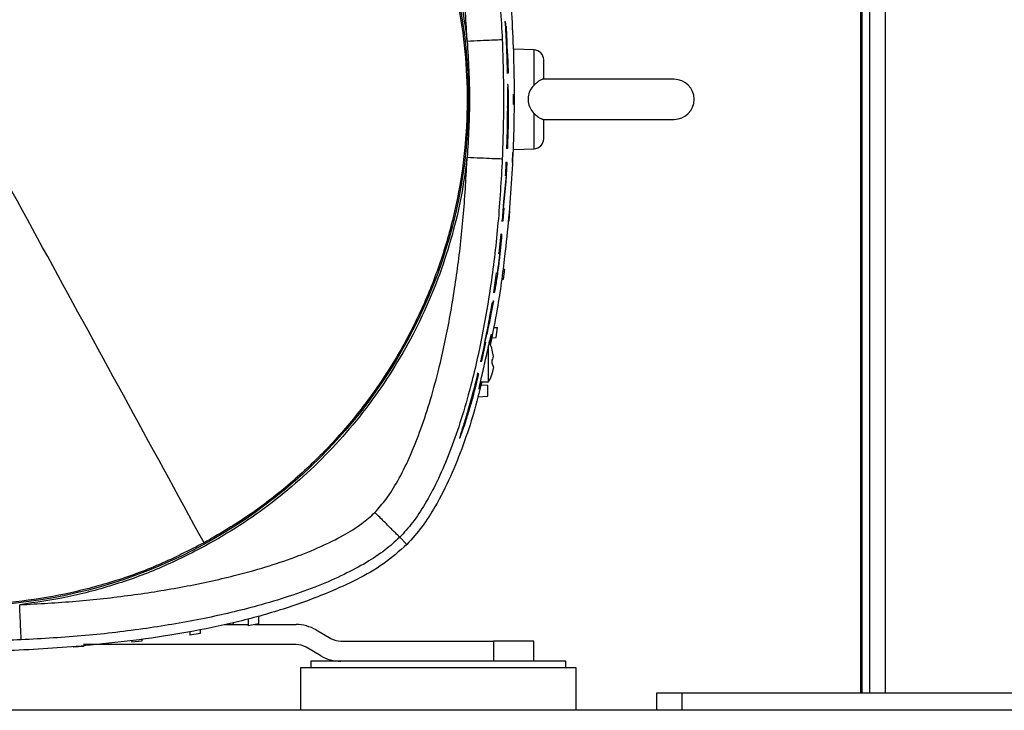
# Model space of a CAD drawing. Units: inches. Extents: x 0.4 to 10.6, y 0.4 to 8.1.
# Drawn here: x 7.4 to 7.8, y 2.2 to 2.5 of the extents above; entities that cross this region are included whole.
import ezdxf

# ---------------------------------------------------------------- set-up
doc = ezdxf.new("R2010")
doc.units = ezdxf.units.IN
doc.header["$MEASUREMENT"] = 0

msp = doc.modelspace()

# ---------------------------------------------------------------- linework, layer by layer
at = {"color": 7, "linetype": 'Continuous', "lineweight": 25}
for p, q in [((7.76936, 3.64449), (7.76936, 2.18977)), ((7.76596, 2.18977), (7.76596, 3.33637)), ((7.7665, 2.18977), (7.7665, 3.33637)), ((7.62623, 2.4534), (7.62642, 2.4534)), ((7.62664, 2.45104), (7.62642, 2.4534)), ((7.62659, 2.45156), (7.62673, 2.45156)), ((7.62695, 2.44917), (7.62673, 2.45156)), ((7.62729, 2.44077), (7.62695, 2.44917)), ((7.6377, 2.44224), (7.62969, 2.44252)), ((7.62719, 2.44077), (7.62708, 2.44077)), ((7.62744, 2.44077), (7.62729, 2.44077)), ((7.62764, 2.43316), (7.62744, 2.44077)), ((7.62699, 2.43316), (7.62717, 2.43316)), ((7.62717, 2.43316), (7.62764, 2.43316)), ((7.69268, 2.43071), (7.64097, 2.43071)), ((7.62747, 2.42868), (7.62729, 2.42868)), ((7.62969, 2.42086), (7.62969, 2.4248)), ((7.62724, 2.41107), (7.62731, 2.4155)), ((7.62759, 2.4155), (7.62751, 2.41107)), ((7.64121, 2.41496), (7.69268, 2.41496)), ((7.62751, 2.41107), (7.62724, 2.41107)), ((7.62675, 2.4036), (7.62693, 2.4036)), ((7.62693, 2.4036), (7.6274, 2.4036)), ((7.62969, 2.40315), (7.6377, 2.40343)), ((7.62921, 2.39798), (7.62935, 2.40192)), ((7.62671, 2.39799), (7.62646, 2.39301)), ((7.62653, 2.39799), (7.62671, 2.39799)), ((7.62717, 2.39799), (7.62671, 2.39799)), ((7.62677, 2.39039), (7.62717, 2.39799)), ((7.62628, 2.39301), (7.62646, 2.39301)), ((7.62646, 2.39301), (7.62674, 2.39301)), ((7.62579, 2.38274), (7.62517, 2.37513)), ((7.62561, 2.38274), (7.62579, 2.38274)), ((7.62564, 2.37513), (7.62605, 2.3801)), ((7.62605, 2.3801), (7.62578, 2.3801)), ((7.62776, 2.37905), (7.62819, 2.37903)), ((7.62791, 2.3751), (7.62819, 2.37903)), ((7.62499, 2.37513), (7.62517, 2.37513)), ((7.62517, 2.37513), (7.62564, 2.37513)), ((7.62741, 2.37508), (7.62791, 2.3751)), ((7.62467, 2.36988), (7.62386, 2.36236)), ((7.62449, 2.36988), (7.62467, 2.36988)), ((7.62467, 2.36988), (7.62494, 2.36988)), ((7.62495, 2.36989), (7.62477, 2.36989)), ((7.62386, 2.36236), (7.62367, 2.36236)), ((7.62414, 2.36236), (7.62386, 2.36236)), ((7.62289, 2.35461), (7.62182, 2.34709)), ((7.62271, 2.35461), (7.62289, 2.35461)), ((7.62289, 2.35461), (7.62317, 2.35461)), ((7.62545, 2.35618), (7.62621, 2.35615)), ((7.62578, 2.35221), (7.62621, 2.35615)), ((7.62489, 2.35218), (7.62578, 2.35221)), ((7.62182, 2.34709), (7.62164, 2.34709)), ((7.6221, 2.34709), (7.62182, 2.34709)), ((7.62193, 2.34702), (7.62211, 2.34702)), ((7.62039, 2.33557), (7.62178, 2.34378)), ((7.62178, 2.34378), (7.62071, 2.33853)), ((7.62128, 2.3428), (7.6211, 2.3428)), ((7.6216, 2.34378), (7.62178, 2.34378)), ((7.61924, 2.33055), (7.62039, 2.33557)), ((7.61847, 2.32749), (7.61934, 2.33192)), ((7.61907, 2.33055), (7.61924, 2.33055)), ((7.6195, 2.33192), (7.61924, 2.33055)), ((7.62186, 2.33332), (7.62339, 2.33326)), ((7.62282, 2.32933), (7.62339, 2.33326)), ((7.61726, 2.32007), (7.61885, 2.32749)), ((7.6199, 2.31988), (7.6199, 2.32621)), ((7.62107, 2.32927), (7.62282, 2.32933)), ((7.62135, 2.32437), (7.62135, 2.32441)), ((7.62176, 2.32187), (7.62135, 2.32437)), ((7.62176, 2.32187), (7.62135, 2.32437)), ((7.6166, 2.32007), (7.61679, 2.32007)), ((7.61679, 2.32007), (7.61726, 2.32007)), ((7.6199, 2.31201), (7.6199, 2.31988)), ((7.62135, 2.31933), (7.62135, 2.32043)), ((7.62176, 2.31789), (7.62135, 2.31933)), ((7.61589, 2.31516), (7.61399, 2.30771)), ((7.61521, 2.31297), (7.61569, 2.31534)), ((7.61569, 2.31534), (7.61551, 2.31534)), ((7.6157, 2.31516), (7.61589, 2.31516)), ((7.6161, 2.31516), (7.61589, 2.31516)), ((7.62176, 2.31789), (7.62135, 2.31538)), ((7.62176, 2.31789), (7.62135, 2.31538)), ((7.62135, 2.31535), (7.62135, 2.31538)), ((7.61674, 2.31201), (7.6199, 2.31201)), ((7.6169, 2.31086), (7.61953, 2.31072)), ((7.61953, 2.30629), (7.61953, 2.31072)), ((7.6138, 2.30771), (7.61399, 2.30771)), ((7.61399, 2.30771), (7.61413, 2.30771)), ((7.61566, 2.30609), (7.61953, 2.30629)), ((7.60835, 2.28998), (7.60857, 2.28998)), ((7.58502, 2.25096), (7.58782, 2.24817)), ((7.52551, 2.21897), (7.52561, 2.21626)), ((7.52965, 2.22013), (7.52954, 2.21697)), ((7.50268, 2.21388), (7.50272, 2.2126)), ((7.50671, 2.21472), (7.50666, 2.21317)), ((7.51635, 2.21673), (7.52559, 2.21673)), ((7.5197, 2.21673), (7.51974, 2.21744)), ((7.52954, 2.21697), (7.52561, 2.21626)), ((7.52821, 2.21673), (7.54434, 2.21673)), ((7.55221, 2.21462), (7.55798, 2.21129)), ((7.47982, 2.21045), (7.47984, 2.20978)), ((7.48378, 2.21021), (7.47984, 2.20978)), ((7.4838, 2.21093), (7.48378, 2.21021)), ((7.50666, 2.21317), (7.50272, 2.2126)), ((7.56192, 2.21023), (7.62182, 2.21023)), ((7.62182, 2.21023), (7.62182, 2.20236)), ((7.63757, 2.21023), (7.62182, 2.21023)), ((7.63757, 2.20236), (7.63757, 2.21023)), ((7.45694, 2.20818), (7.45696, 2.2078)), ((7.46089, 2.20808), (7.45696, 2.2078)), ((7.46091, 2.20846), (7.46089, 2.20808)), ((7.54434, 2.20886), (7.46092, 2.20886)), ((7.55405, 2.20447), (7.54828, 2.2078)), ((7.55016, 2.20236), (7.55016, 2.19981)), ((7.65016, 2.20236), (7.55016, 2.20236)), ((7.65016, 2.19981), (7.65016, 2.20236)), ((7.54603, 2.19981), (7.54603, 2.18308)), ((7.55738, 2.19981), (7.54603, 2.19981)), ((7.6543, 2.19981), (7.55738, 2.19981)), ((7.6543, 2.18308), (7.6543, 2.19981)), ((7.68579, 2.18977), (7.68579, 2.18308)), ((7.69564, 2.18977), (7.68579, 2.18977)), ((7.69564, 2.18977), (7.69564, 2.18308)), ((7.91808, 2.18977), (7.69564, 2.18977)), ((8.49583, 2.18308), (7.11788, 2.18308))]:
    msp.add_line(p, q, dxfattribs=at)
at = {"color": 1, "linetype": 'Continuous', "lineweight": 25}
for p, q in [((7.77561, 2.18977), (7.77561, 3.64449)), ((7.6377, 2.4284), (7.6377, 2.44224)), ((7.62708, 2.41982), (7.62726, 2.41982)), ((7.62741, 2.4155), (7.62759, 2.4155)), ((7.6377, 2.40343), (7.6377, 2.41727)), ((7.62011, 2.3377), (7.6203, 2.3377)), ((7.61934, 2.33192), (7.6195, 2.33192))]:
    msp.add_line(p, q, dxfattribs=at)
at = {"color": 7, "linetype": 'Continuous', "lineweight": 25}
msp.add_circle((7.41316, 2.42283), 0.19881, dxfattribs=at)
for centre, radius, start, end in [((7.63757, 2.4383), 0.00394, 0, 88), ((7.69268, 2.42283), 0.00787, 270, 90), ((7.63757, 2.40736), 0.00394, 272, 0), ((7.54434, 2.20098), 0.01575, 60, 90), ((7.56192, 2.21811), 0.00787, 240, 270), ((7.54434, 2.20098), 0.00787, 60, 90), ((7.56192, 2.21811), 0.01575, 240, 270)]:
    msp.add_arc(centre, radius, start, end, dxfattribs=at)
for points, knots in [([(7.31808, 2.59687), (7.32386, 2.59982), (7.33543, 2.60572), (7.35378, 2.61236), (7.37263, 2.61729), (7.39188, 2.62032), (7.41134, 2.62145), (7.43082, 2.62068), (7.45013, 2.61799), (7.46908, 2.61343), (7.48749, 2.60703), (7.50519, 2.59886), (7.522, 2.58899), (7.53776, 2.57752), (7.55232, 2.56456), (7.56554, 2.55024), (7.5773, 2.53469), (7.58747, 2.51806), (7.59597, 2.50052), (7.6027, 2.48222), (7.60761, 2.46336), (7.61064, 2.4441), (7.61178, 2.42464), (7.611, 2.40517), (7.60832, 2.38586), (7.60375, 2.36691), (7.59735, 2.3485), (7.58918, 2.3308), (7.57931, 2.31399), (7.56784, 2.29823), (7.55489, 2.28366), (7.54055, 2.27046), (7.52505, 2.25862), (7.51384, 2.25207), (7.50823, 2.2488)], [0, 0, 0, 0, 0.03125, 0.0625, 0.09375, 0.125, 0.15625, 0.1875, 0.21875, 0.25, 0.28125, 0.3125, 0.34375, 0.375, 0.40625, 0.4375, 0.46875, 0.5, 0.53125, 0.5625, 0.59375, 0.625, 0.65625, 0.6875, 0.71875, 0.75, 0.78125, 0.8125, 0.84375, 0.875, 0.90625, 0.9375, 0.96875, 1, 1, 1, 1]), ([(7.4359, 2.62116), (7.44116, 2.62044), (7.45168, 2.61898), (7.46739, 2.61517), (7.48298, 2.6101), (7.5002, 2.60285), (7.51851, 2.59291), (7.53736, 2.57969), (7.55319, 2.56559), (7.56624, 2.55136), (7.57677, 2.53764), (7.58604, 2.52314), (7.59391, 2.50812), (7.60043, 2.49265), (7.60549, 2.47706), (7.60931, 2.46135), (7.61076, 2.45084), (7.61148, 2.44558)], [0, 0, 0, 0, 0.059404, 0.11881, 0.180792, 0.242778, 0.32784, 0.413618, 0.499969, 0.564763, 0.629561, 0.69339, 0.757222, 0.819204, 0.88119, 0.940594, 1, 1, 1, 1]), ([(7.50823, 2.2488), (7.50245, 2.24585), (7.49088, 2.23995), (7.47254, 2.23331), (7.45369, 2.22837), (7.43443, 2.22534), (7.41497, 2.22421), (7.39549, 2.22499), (7.37618, 2.22767), (7.35723, 2.23224), (7.33882, 2.23863), (7.32112, 2.24681), (7.30431, 2.25668), (7.28855, 2.26814), (7.27399, 2.2811), (7.26077, 2.29543), (7.24901, 2.31098), (7.23884, 2.3276), (7.23035, 2.34515), (7.22361, 2.36344), (7.2187, 2.3823), (7.21567, 2.40156), (7.21453, 2.42102), (7.21531, 2.4405), (7.218, 2.4598), (7.22256, 2.47875), (7.22896, 2.49717), (7.23713, 2.51486), (7.247, 2.53167), (7.25847, 2.54743), (7.27142, 2.562), (7.28576, 2.5752), (7.30126, 2.58705), (7.31247, 2.59359), (7.31808, 2.59687)], [0, 0, 0, 0, 0.03125, 0.0625, 0.09375, 0.125, 0.15625, 0.1875, 0.21875, 0.25, 0.28125, 0.3125, 0.34375, 0.375, 0.40625, 0.4375, 0.46875, 0.5, 0.53125, 0.5625, 0.59375, 0.625, 0.65625, 0.6875, 0.71875, 0.75, 0.78125, 0.8125, 0.84375, 0.875, 0.90625, 0.9375, 0.96875, 1, 1, 1, 1]), ([(7.58502, 2.5947), (7.58673, 2.59282), (7.59041, 2.58876), (7.59519, 2.58136), (7.59987, 2.5726), (7.60427, 2.56247), (7.60837, 2.55108), (7.61281, 2.5362), (7.61718, 2.51754), (7.62101, 2.49499), (7.62385, 2.47099), (7.62478, 2.45454), (7.62525, 2.44617)], [0, 0, 0, 0, 0.048723, 0.104857, 0.168387, 0.239089, 0.316602, 0.400446, 0.536804, 0.68389, 0.839195, 1, 1, 1, 1]), ([(7.61148, 2.44558), (7.61108, 2.45295), (7.61028, 2.46755), (7.60788, 2.48908), (7.60461, 2.50983), (7.6008, 2.52744), (7.59682, 2.54189), (7.59305, 2.55322), (7.58894, 2.56342), (7.58455, 2.57222), (7.58017, 2.57944), (7.57679, 2.58327), (7.57528, 2.58496)], [0, 0, 0, 0, 0.151445, 0.30015, 0.444472, 0.582378, 0.669821, 0.751861, 0.827439, 0.895317, 0.953621, 1, 1, 1, 1]), ([(7.62054, 2.51929), (7.62096, 2.51735), (7.62348, 2.50547), (7.62666, 2.48333), (7.6294, 2.45289), (7.63018, 2.4223), (7.6292, 2.39173), (7.62671, 2.3645), (7.62383, 2.34271), (7.62148, 2.33115), (7.62052, 2.32641)], [0, 0, 0, 0, 0.030641, 0.187703, 0.34519, 0.502887, 0.660497, 0.817664, 0.925364, 1, 1, 1, 1]), ([(7.62642, 2.4534), (7.62657, 2.45045), (7.62682, 2.4456), (7.62705, 2.43885), (7.62713, 2.43506), (7.62717, 2.43316)], [0, 0, 0, 0, 0.437507, 0.718738, 1, 1, 1, 1]), ([(7.62708, 2.44077), (7.62702, 2.44249), (7.6269, 2.44591), (7.62673, 2.44933), (7.62664, 2.45104)], [0, 0, 0, 0, 0.499977, 1, 1, 1, 1]), ([(7.62673, 2.45156), (7.62682, 2.44976), (7.627, 2.44617), (7.62713, 2.44257), (7.62719, 2.44077)], [0, 0, 0, 0, 0.499975, 1, 1, 1, 1]), ([(7.62525, 2.44617), (7.625, 2.44616), (7.62451, 2.44613), (7.62131, 2.446), (7.61681, 2.4458), (7.61326, 2.44565), (7.61148, 2.44558)], [0, 0, 0, 0, 0.25, 0.5, 0.75, 1, 1, 1, 1]), ([(7.61148, 2.44558), (7.61193, 2.43799), (7.61282, 2.42283), (7.61193, 2.40767), (7.61148, 2.40008)], [0, 0, 0, 0, 0.5000015, 1, 1, 1, 1]), ([(7.62525, 2.44617), (7.6255, 2.43839), (7.62599, 2.42283), (7.6255, 2.40727), (7.62525, 2.39949)], [0, 0, 0, 0, 0.499999, 1, 1, 1, 1]), ([(7.6415, 2.43069), (7.6415, 2.43178), (7.6415, 2.43398), (7.6415, 2.4364), (7.6415, 2.43801), (7.6415, 2.43821), (7.6415, 2.4383)], [0, 0, 0, 0, 0.245746, 0.5, 0.754254, 1, 1, 1, 1]), ([(7.6415, 2.43069), (7.64149, 2.4307), (7.64145, 2.43072), (7.64101, 2.43066), (7.64008, 2.43027), (7.6389, 2.42953), (7.63811, 2.42878), (7.6377, 2.4284)], [0, 0, 0, 0, 0.10363, 0.324632, 0.545663, 0.767649, 1, 1, 1, 1]), ([(7.62747, 2.42856), (7.62746, 2.4286), (7.62743, 2.42872), (7.62737, 2.42789), (7.62732, 2.42618), (7.62729, 2.42369), (7.62727, 2.42143), (7.62726, 2.42013), (7.62726, 2.41982)], [0, 0, 0, 0, 0.073547, 0.288419, 0.503199, 0.71791, 0.932618, 1, 1, 1, 1]), ([(7.62772, 2.41982), (7.62773, 2.42082), (7.62773, 2.42281), (7.62768, 2.42545), (7.62761, 2.42752), (7.62755, 2.42815), (7.62752, 2.42846)], [0, 0, 0, 0, 0.250025, 0.500072, 0.749897, 1, 1, 1, 1]), ([(7.6377, 2.41727), (7.63718, 2.41793), (7.63613, 2.41924), (7.63546, 2.4218), (7.63554, 2.42442), (7.63632, 2.42674), (7.63729, 2.4279), (7.6377, 2.4284)], [0, 0, 0, 0, 0.208193, 0.416251, 0.626927, 0.838789, 1, 1, 1, 1]), ([(7.50823, 2.2488), (7.49769, 2.26809), (7.47662, 2.30667), (7.4449, 2.36472), (7.42374, 2.40346), (7.41316, 2.42283)], [0, 0, 0, 0, 0.333333, 0.666667, 1, 1, 1, 1]), ([(7.62726, 2.41982), (7.62724, 2.41712), (7.62719, 2.41171), (7.62702, 2.4063), (7.62693, 2.4036)], [0, 0, 0, 0, 0.499945, 1, 1, 1, 1]), ([(7.62731, 2.4155), (7.62732, 2.41609), (7.62734, 2.41726), (7.62738, 2.41883), (7.62742, 2.42002), (7.62747, 2.4207), (7.62751, 2.42079), (7.62756, 2.42029), (7.62759, 2.41924), (7.6276, 2.41778), (7.6276, 2.41645), (7.62759, 2.41568), (7.62759, 2.4155)], [0, 0, 0, 0, 0.107449, 0.214908, 0.322247, 0.429646, 0.537073, 0.644501, 0.7519, 0.859239, 0.966533, 1, 1, 1, 1]), ([(7.6274, 2.4036), (7.62748, 2.4063), (7.62765, 2.41171), (7.6277, 2.41712), (7.62772, 2.41982)], [0, 0, 0, 0, 0.499945, 1, 1, 1, 1]), ([(7.6377, 2.41727), (7.63817, 2.41683), (7.63911, 2.41595), (7.64043, 2.41521), (7.64118, 2.41498), (7.64147, 2.41495), (7.64149, 2.41496), (7.6415, 2.41497)], [0, 0, 0, 0, 0.266806, 0.537102, 0.771784, 0.896305, 1, 1, 1, 1]), ([(7.6415, 2.40736), (7.6415, 2.40746), (7.6415, 2.40766), (7.6415, 2.40926), (7.6415, 2.41168), (7.6415, 2.41389), (7.6415, 2.41497)], [0, 0, 0, 0, 0.245746, 0.5, 0.754254, 1, 1, 1, 1]), ([(7.61148, 2.40008), (7.61078, 2.39496), (7.60936, 2.38465), (7.6057, 2.36939), (7.60087, 2.35426), (7.59476, 2.33942), (7.58743, 2.32502), (7.57894, 2.31123), (7.56936, 2.29817), (7.55877, 2.28596), (7.54733, 2.27472), (7.53513, 2.26455), (7.52236, 2.25541), (7.51335, 2.25022), (7.50886, 2.24764)], [0, 0, 0, 0, 0.081231, 0.163376, 0.246376, 0.330591, 0.415156, 0.5, 0.584839, 0.669404, 0.753624, 0.83662, 0.918767, 1, 1, 1, 1]), ([(7.57528, 2.2607), (7.57678, 2.2624), (7.58017, 2.26622), (7.58455, 2.27344), (7.58894, 2.28224), (7.59304, 2.29244), (7.59682, 2.30377), (7.6008, 2.31822), (7.60461, 2.33583), (7.60788, 2.35658), (7.61028, 2.37811), (7.61108, 2.39272), (7.61148, 2.40008)], [0, 0, 0, 0, 0.046354, 0.104657, 0.172548, 0.248128, 0.330179, 0.417626, 0.555536, 0.699858, 0.848552, 1, 1, 1, 1]), ([(7.62525, 2.39949), (7.62478, 2.39112), (7.62385, 2.37467), (7.62101, 2.35067), (7.61718, 2.32812), (7.61281, 2.30946), (7.60837, 2.29458), (7.60427, 2.2832), (7.59987, 2.27306), (7.59519, 2.2643), (7.59041, 2.2569), (7.58673, 2.25285), (7.58502, 2.25096)], [0, 0, 0, 0, 0.160816, 0.316126, 0.463211, 0.599563, 0.683402, 0.760911, 0.831615, 0.895144, 0.951277, 1, 1, 1, 1]), ([(7.61148, 2.40008), (7.61326, 2.40001), (7.61681, 2.39986), (7.62131, 2.39966), (7.62451, 2.39953), (7.625, 2.39951), (7.62525, 2.39949)], [0, 0, 0, 0, 0.25, 0.5, 0.75, 1, 1, 1, 1]), ([(7.62674, 2.39301), (7.62659, 2.3913), (7.6263, 2.38787), (7.62596, 2.38445), (7.62579, 2.38274)], [0, 0, 0, 0, 0.499988, 1, 1, 1, 1]), ([(7.62578, 2.3801), (7.62596, 2.38181), (7.62631, 2.38524), (7.62662, 2.38867), (7.62677, 2.39039)], [0, 0, 0, 0, 0.499988, 1, 1, 1, 1]), ([(7.62494, 2.36988), (7.62497, 2.36985), (7.625, 2.3698), (7.62496, 2.36891), (7.62484, 2.36737), (7.62455, 2.36432), (7.62401, 2.35949), (7.62338, 2.35458), (7.6228, 2.35069), (7.62245, 2.34858), (7.62222, 2.34734), (7.62212, 2.34695), (7.6221, 2.34705), (7.6221, 2.34709)], [0, 0, 0, 0, 0.087271, 0.144237, 0.201392, 0.287723, 0.45612, 0.658843, 0.749531, 0.840942, 0.900875, 0.961039, 1, 1, 1, 1]), ([(7.62414, 2.36236), (7.62414, 2.36232), (7.62416, 2.36223), (7.62411, 2.36157), (7.62402, 2.3606), (7.62388, 2.35938), (7.62372, 2.35806), (7.62355, 2.35678), (7.62339, 2.35569), (7.62326, 2.35492), (7.62319, 2.35463), (7.62317, 2.35461), (7.62317, 2.35461)], [0, 0, 0, 0, 0.106301, 0.212611, 0.318888, 0.425764, 0.533455, 0.641862, 0.750556, 0.858918, 0.966454, 1, 1, 1, 1]), ([(7.62071, 2.33853), (7.6208, 2.33909), (7.62098, 2.3402), (7.62118, 2.34157), (7.62129, 2.34251), (7.62131, 2.34289), (7.62123, 2.3427), (7.62107, 2.34196), (7.62084, 2.34075), (7.62057, 2.33926), (7.62038, 2.3382), (7.6203, 2.3377)], [0, 0, 0, 0, 0.1142047, 0.2284679, 0.3414165, 0.4530272, 0.5640376, 0.6753429, 0.7877037, 0.9015226, 1, 1, 1, 1]), ([(7.6203, 2.3377), (7.61977, 2.33475), (7.6187, 2.32886), (7.61743, 2.323), (7.61679, 2.32007)], [0, 0, 0, 0, 0.499855, 1, 1, 1, 1]), ([(7.6195, 2.33192), (7.61957, 2.33227), (7.6197, 2.33298), (7.61986, 2.33393), (7.61997, 2.33463), (7.62002, 2.33503), (7.62, 2.33507), (7.61991, 2.33477), (7.61978, 2.33416), (7.6196, 2.3333), (7.61945, 2.3325), (7.61936, 2.33203), (7.61934, 2.33192)], [0, 0, 0, 0, 0.109343, 0.218743, 0.326768, 0.433001, 0.538, 0.642769, 0.748361, 0.855497, 0.964365, 1, 1, 1, 1]), ([(7.61618, 2.30905), (7.61617, 2.30917), (7.61617, 2.30939), (7.61654, 2.31116), (7.61713, 2.31378), (7.61789, 2.31713), (7.61873, 2.32085), (7.61955, 2.3245), (7.62024, 2.32763), (7.62076, 2.32982), (7.62099, 2.33062), (7.62109, 2.33077), (7.62107, 2.33029), (7.62086, 2.32879), (7.62058, 2.32722), (7.62046, 2.32656)], [0, 0, 0, 0, 0.080416, 0.160802, 0.242123, 0.325765, 0.411557, 0.498346, 0.584717, 0.669686, 0.752974, 0.779749, 0.861028, 0.942297, 1, 1, 1, 1]), ([(7.62134, 2.32437), (7.62103, 2.32537), (7.62067, 2.32655), (7.61999, 2.32755), (7.61989, 2.3277)], [0, 0, 0, 0, 0.8564666, 1, 1, 1, 1]), ([(7.62135, 2.32043), (7.62148, 2.32075), (7.62168, 2.32123), (7.62174, 2.32172), (7.62176, 2.32187)], [0, 0, 0, 0, 0.680709, 1, 1, 1, 1]), ([(7.61569, 2.31534), (7.61508, 2.31289), (7.61385, 2.30799), (7.61197, 2.30136), (7.6104, 2.29622), (7.6094, 2.29304), (7.60882, 2.29118), (7.60851, 2.2901), (7.60855, 2.29007), (7.60857, 2.29006)], [0, 0, 0, 0, 0.241054, 0.482232, 0.654124, 0.750372, 0.830804, 0.911581, 1, 1, 1, 1]), ([(7.60857, 2.29), (7.60863, 2.2901), (7.60875, 2.29029), (7.60923, 2.29151), (7.60995, 2.29352), (7.61106, 2.29681), (7.61243, 2.30126), (7.61422, 2.30752), (7.61537, 2.31217), (7.6161, 2.31516)], [0, 0, 0, 0, 0.090077, 0.163666, 0.236979, 0.3594, 0.524889, 0.69424, 1, 1, 1, 1]), ([(7.61993, 2.31211), (7.62, 2.31222), (7.62061, 2.31313), (7.6211, 2.31426), (7.62132, 2.3153), (7.62133, 2.31539)], [0, 0, 0, 0, 0.113279, 0.920387, 1, 1, 1, 1]), ([(7.61719, 2.31201), (7.61619, 2.30795), (7.61413, 2.29958), (7.61002, 2.28716), (7.60511, 2.27474), (7.59965, 2.26407), (7.59401, 2.25505), (7.58988, 2.25046), (7.58782, 2.24817)], [0, 0, 0, 0, 0.176296, 0.3641643, 0.5521461, 0.7396021, 0.8699364, 1, 1, 1, 1]), ([(7.6112, 2.29806), (7.61119, 2.29804), (7.61114, 2.29796), (7.61123, 2.29835), (7.61146, 2.29925), (7.61186, 2.30066), (7.61253, 2.30298), (7.61339, 2.30608), (7.61434, 2.30957), (7.61493, 2.31186), (7.61521, 2.31297)], [0, 0, 0, 0, 0.042204, 0.129227, 0.216695, 0.299494, 0.417635, 0.615003, 0.813347, 1, 1, 1, 1]), ([(7.61713, 2.31201), (7.61693, 2.3113), (7.61651, 2.30983), (7.61625, 2.30912), (7.61619, 2.30906), (7.61618, 2.30905)], [0, 0, 0, 0, 0.412775, 0.865272, 1, 1, 1, 1]), ([(7.61413, 2.30771), (7.6137, 2.30613), (7.6131, 2.30392), (7.61227, 2.30112), (7.61178, 2.29958), (7.61144, 2.29856), (7.61133, 2.2983), (7.61128, 2.29817)], [0, 0, 0, 0, 0.421767, 0.592731, 0.764963, 0.882539, 1, 1, 1, 1]), ([(7.4359, 2.2245), (7.44327, 2.22491), (7.45787, 2.22571), (7.47941, 2.2281), (7.50015, 2.23138), (7.51777, 2.23519), (7.53221, 2.23917), (7.54354, 2.24294), (7.55375, 2.24705), (7.56255, 2.25144), (7.56977, 2.25581), (7.57359, 2.2592), (7.57528, 2.2607)], [0, 0, 0, 0, 0.15144, 0.300145, 0.44447, 0.582379, 0.669825, 0.751856, 0.827443, 0.895336, 0.953638, 1, 1, 1, 1]), ([(7.58502, 2.25096), (7.58485, 2.25114), (7.5845, 2.25149), (7.58224, 2.25375), (7.57905, 2.25694), (7.57654, 2.25945), (7.57528, 2.2607)], [0, 0, 0, 0, 0.2500004, 0.5, 0.7499996, 1, 1, 1, 1]), ([(7.58502, 2.25096), (7.58314, 2.24925), (7.57909, 2.24558), (7.57169, 2.2408), (7.56293, 2.23612), (7.55279, 2.23172), (7.5414, 2.22762), (7.52653, 2.22317), (7.50787, 2.21881), (7.48531, 2.21498), (7.46132, 2.21214), (7.44486, 2.21121), (7.43649, 2.21074)], [0, 0, 0, 0, 0.048723, 0.104857, 0.168387, 0.239089, 0.316602, 0.400446, 0.536804, 0.68389, 0.839195, 1, 1, 1, 1]), ([(7.58782, 2.24817), (7.58483, 2.24553), (7.57882, 2.24022), (7.5683, 2.23431), (7.55518, 2.22833), (7.53936, 2.22257), (7.52081, 2.21744), (7.50193, 2.21354), (7.48286, 2.21066), (7.46017, 2.20816), (7.43382, 2.20633), (7.40382, 2.20589), (7.37383, 2.20719), (7.34401, 2.21034), (7.31891, 2.21469), (7.29849, 2.21943), (7.28267, 2.22408), (7.26881, 2.22931), (7.25695, 2.23488), (7.24702, 2.2406), (7.24133, 2.24566), (7.2385, 2.24817)], [0, 0, 0, 0, 0.032636, 0.065563, 0.09846, 0.150898, 0.203472, 0.256209, 0.308994, 0.361608, 0.443444, 0.525513, 0.607608, 0.689573, 0.771321, 0.816387, 0.861476, 0.906482, 0.93772, 0.968988, 1, 1, 1, 1]), ([(7.50886, 2.24764), (7.50316, 2.24473), (7.49172, 2.23888), (7.47358, 2.23229), (7.45496, 2.22722), (7.44224, 2.22541), (7.4359, 2.2245)], [0, 0, 0, 0, 0.249418, 0.5, 0.750582, 1, 1, 1, 1]), ([(7.43649, 2.21074), (7.43648, 2.21099), (7.43646, 2.21148), (7.43632, 2.21468), (7.43613, 2.21918), (7.43598, 2.22273), (7.4359, 2.2245)], [0, 0, 0, 0, 0.25, 0.5, 0.75, 1, 1, 1, 1]), ([(7.43649, 2.21074), (7.42871, 2.21049), (7.41315, 2.21), (7.3976, 2.21049), (7.38982, 2.21074)], [0, 0, 0, 0, 0.499999, 1, 1, 1, 1])]:
    msp.add_open_spline(points, degree=3, knots=knots, dxfattribs=at)

doc.saveas('drawing.dxf')
